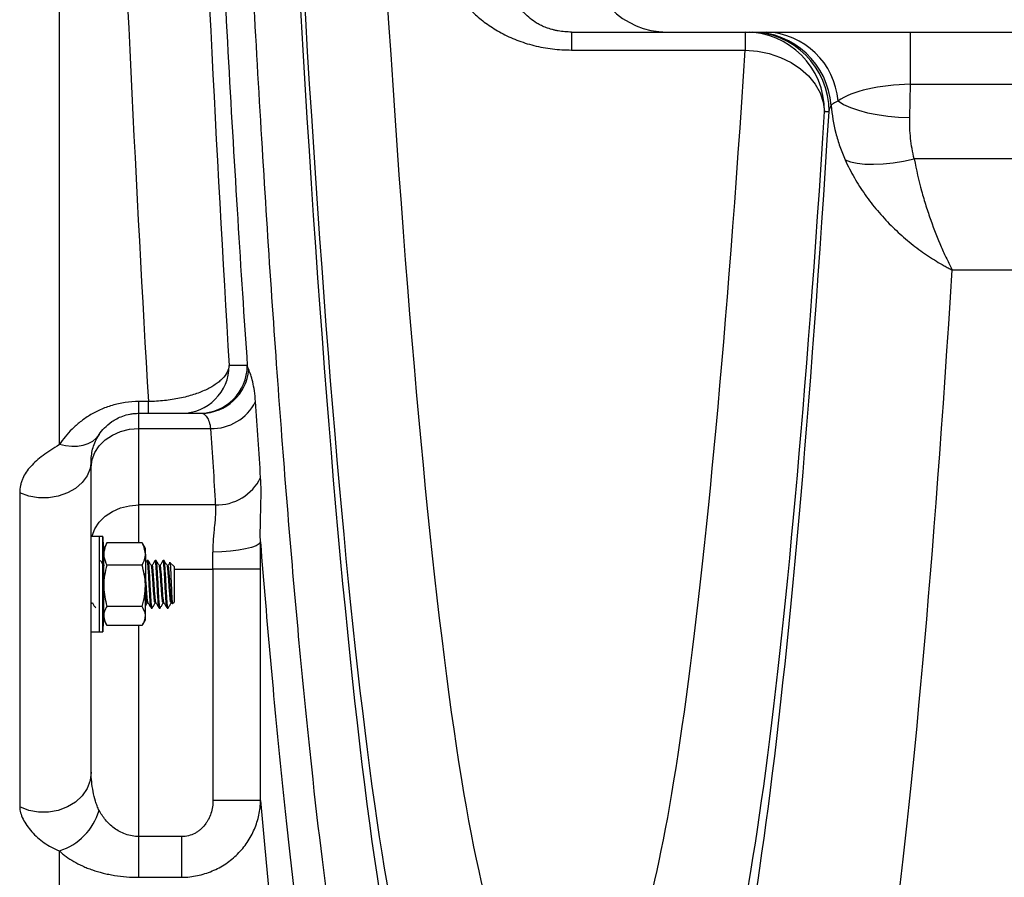
# Model space of a CAD drawing. Units: inches. Extents: x 0.2 to 33.6, y 0.2 to 23.7.
# Drawn here: x 6.4 to 6.9, y 9.3 to 9.7 of the extents above; entities that cross this region are included whole.
import ezdxf

# ---------------------------------------------------------------- set-up
doc = ezdxf.new("R2010")
doc.units = ezdxf.units.IN
doc.header["$MEASUREMENT"] = 0

msp = doc.modelspace()

# ---------------------------------------------------------------- linework, layer by layer
at = {"color": 7, "linetype": 'Continuous', "lineweight": 25}
for p, q in [((6.399837116415894, 9.533207568250146), (6.399837116415894, 9.96722413170003)), ((6.651658350627869, 9.736126698531045), (6.698517345315262, 9.736126698531045)), ((6.651658350627869, 9.736126698531045), (6.651658350627869, 9.727282358908402)), ((6.698517345315262, 9.736126698531045), (7.179281887516527, 9.736126698531045)), ((6.737086166158333, 9.736126698531045), (6.737086166158333, 9.727282358908402)), ((6.818256309717165, 9.710424360379703), (6.818256309717165, 9.736126698531045)), ((6.651658350627869, 9.727282358908402), (6.737086166158333, 9.727282358908402)), ((6.817943944944662, 9.694048639621743), (6.818256309717165, 9.710424360379703)), ((6.818256309717165, 9.710424360379703), (7.059542923114623, 9.710424360379703)), ((6.776095132359684, 9.697064198531043), (6.778296127973285, 9.697064198531043)), ((7.057595045595431, 9.673730156295806), (6.820204187236356, 9.673730156295806)), ((6.838848063568164, 9.619119965022618), (7.038951169263624, 9.619119965022618)), ((6.492219624160604, 9.572064198531045), (6.483315740334569, 9.572064198531045)), ((6.443591512758898, 9.554386084196572), (6.438899616415894, 9.554386084196574)), ((6.438899616415894, 9.548626698531045), (6.438899616415894, 9.554386084196574)), ((6.443591512758898, 9.548626698531045), (6.443591512758898, 9.554386084196572)), ((6.438899616415894, 9.548626698531045), (6.443591512758898, 9.548626698531045)), ((6.438899616415894, 9.541098087859234), (6.438899616415894, 9.548626698531045)), ((6.459910360613758, 9.548626698531045), (6.468814244439794, 9.548626698531045)), ((6.438899616415894, 9.541098087859234), (6.474164916461933, 9.541098087859234)), ((6.438899616415894, 9.503531698102407), (6.438899616415894, 9.541098087859234)), ((6.415462116415894, 9.372113297997139), (6.415462116415894, 9.525189198531045)), ((6.380305866415893, 9.509449460540752), (6.380305866415893, 9.355014969942617)), ((6.476503196565492, 9.503531698102407), (6.438899616415894, 9.503531698102407)), ((6.419587116415894, 9.487991236177361), (6.415462116415894, 9.487991236177361)), ((6.421139818155742, 9.487991236177361), (6.419587116415894, 9.487991236177361)), ((6.419587116415894, 9.441116236177361), (6.419587116415894, 9.487991236177361)), ((6.423020984024373, 9.484392584100526), (6.423178582955143, 9.484833296343961)), ((6.44054636585634, 9.484833296343963), (6.423178582955143, 9.484833296343961)), ((6.44054636585634, 9.484833296343963), (6.440766336041927, 9.484388557926236)), ((6.422940593864088, 9.484438997381206), (6.421608568155741, 9.482131861177361)), ((6.421608568155741, 9.47939426605032), (6.421608568155741, 9.482131861177361)), ((6.442116380655741, 9.482131861177361), (6.440801691145706, 9.48440897020492)), ((6.442116380655741, 9.47939426605032), (6.442116380655741, 9.482131861177361)), ((6.421608568155741, 9.463815455673382), (6.421608568155741, 9.47939426605032)), ((6.442116380655741, 9.47939426605032), (6.442116380655741, 9.463815455673382)), ((6.443495352176046, 9.476272486177361), (6.443007070926045, 9.476272486177361)), ((6.447401602176046, 9.476272486177361), (6.446913320926046, 9.476272486177361)), ((6.451307852176045, 9.476272486177361), (6.450819570926045, 9.476272486177361)), ((6.456190664676046, 9.473342798677361), (6.454209620812583, 9.475323842540824)), ((6.422010756722087, 9.47373530173508), (6.421554287895935, 9.47373530173508)), ((6.44054636585634, 9.473955235756682), (6.423178582955143, 9.473955235756682)), ((6.445448256722087, 9.47373530173508), (6.444991787895934, 9.47373530173508)), ((6.449354506722087, 9.47373530173508), (6.448898037895935, 9.47373530173508)), ((6.453260756722087, 9.47373530173508), (6.452804287895934, 9.47373530173508)), ((6.456190664676046, 9.473342798677361), (6.456190664676046, 9.455764673677361)), ((6.4987407755226, 9.471997808774216), (6.47533539580179, 9.471997808774216)), ((6.47533539580179, 9.471997808774216), (6.475335395801789, 9.358260450635415)), ((6.498740775522599, 9.358260450635415), (6.4987407755226, 9.471997808774216)), ((6.421608568155741, 9.448974925800421), (6.421608568155741, 9.463815455673382)), ((6.442116380655741, 9.448974925800421), (6.442116380655741, 9.463815455673382)), ((6.455458916271629, 9.455032925272944), (6.456190664676046, 9.455764673677361)), ((6.415462116415894, 9.454967295288311), (6.415697263696359, 9.455372170619642)), ((6.415663100472088, 9.455372170619642), (6.416117594951919, 9.455372170619642)), ((6.44054636585634, 9.45367567559008), (6.423178582955143, 9.45367567559008)), ((6.443006850472087, 9.455372170619642), (6.44346134495192, 9.455372170619642)), ((6.444960195926045, 9.452834986177361), (6.445448477176045, 9.452834986177361)), ((6.446913100472087, 9.455372170619642), (6.447367594951919, 9.455372170619642)), ((6.448866445926045, 9.452834986177361), (6.449354727176046, 9.452834986177361)), ((6.450819350472088, 9.455372170619642), (6.451273844951919, 9.455372170619642)), ((6.452772695926046, 9.452834986177361), (6.453260977176046, 9.452834986177361)), ((6.453400393902649, 9.453049594857523), (6.453260977176046, 9.452834986177361)), ((6.454725600472087, 9.455372170619642), (6.455213881722087, 9.455372170619642)), ((6.421608568155741, 9.446975611177361), (6.421608568155741, 9.448974925800421)), ((6.421608568155741, 9.446975611177361), (6.422940593864087, 9.444668474973517)), ((6.440801691145706, 9.444698502149803), (6.442116380655741, 9.446975611177361)), ((6.442116380655741, 9.446975611177361), (6.442116380655741, 9.448974925800421)), ((6.415462116415894, 9.441116236177361), (6.419587116415894, 9.441116236177361)), ((6.419587116415894, 9.441116236177361), (6.421139818155742, 9.441116236177361)), ((6.44054636585634, 9.444274176010762), (6.423178582955143, 9.444274176010762)), ((6.498740775522599, 9.358260450635415), (6.475335395801789, 9.358260450635415)), ((6.438899616415894, 9.320422071360705), (6.438899616415894, 9.340471442582025)), ((6.460113048268343, 9.340471442582025), (6.438899616415894, 9.340471442582025)), ((6.460113048268343, 9.320422071360705), (6.460113048268343, 9.340471442582025)), ((6.399837116415894, 9.119700386165032), (6.399837116415894, 9.333399951300155)), ((6.438899616415894, 9.320422071360705), (6.460113048268343, 9.320422071360705))]:
    msp.add_line(p, q, dxfattribs=at)
at = {"color": 8, "linetype": 'Continuous', "lineweight": 25}
for p, q in [((6.438899616415894, 9.484833296343961), (6.438899616415894, 9.503531698102407)), ((6.421139818155742, 9.441116236177361), (6.421139818155742, 9.487991236177361)), ((6.421256271396437, 9.487881623151074), (6.421256271396437, 9.441225849203647)), ((6.456190664676046, 9.471997808774216), (6.47533539580179, 9.471997808774216)), ((6.438899616415894, 9.340471442582025), (6.438899616415894, 9.444274176010762))]:
    msp.add_line(p, q, dxfattribs=at)
at = {"color": 7, "linetype": 'Continuous', "lineweight": 25, "flags": 128}
for points in [[(6.737086166158333, 9.727282358908402), (6.743063964475724, 9.726772263329138), (6.748900708446054, 9.725561165230209), (6.754458672092971, 9.723677642131715), (6.75960670764407, 9.721166138343538), (6.764223340142395, 9.718085916240915), (6.76819963381459, 9.714509657887447), (6.771441762559826, 9.710521750002155), (6.773873223905292, 9.706216292739146), (6.775436644186927, 9.70169487926547), (6.776095132359684, 9.697064198531043)], [(6.782711968361777, 9.702236500000723), (6.785421057318543, 9.700559149355772), (6.788771753585109, 9.699016927759534), (6.792697955060013, 9.697640259959677), (6.797122206149679, 9.696456304680042), (6.801957225802306, 9.695488418836863), (6.807107629377152, 9.694755696756545), (6.812471810380355, 9.694272593485275), (6.817943944944662, 9.694048639621743)], [(6.786202373737329, 9.673280753484923), (6.78885712613914, 9.672294307738845), (6.792116634703699, 9.671593310713117), (6.795918016091293, 9.671191286236018), (6.800187933002012, 9.671095990274825), (6.804844009019187, 9.671309261305549), (6.809796417837991, 9.671826984844545), (6.814949616219319, 9.67263917282627), (6.820204187236356, 9.673730156295806)], [(6.419368366415894, 9.538144764118371), (6.417886402454288, 9.536336739453544), (6.416041648065846, 9.534825462770762), (6.413871182791032, 9.53364131071271), (6.411418632955109, 9.532808084721163), (6.40873329477954, 9.53234253262827), (6.405869143528546, 9.532254012025362), (6.402883748606959, 9.532544302175467), (6.399837116415894, 9.533207568250146)], [(6.415462116415894, 9.522177754262321), (6.415912461406442, 9.525868928236394), (6.41724618987266, 9.52941825246468), (6.419412047377553, 9.532689328407567), (6.422326801231835, 9.53555645045101), (6.425878439079497, 9.537909436702781), (6.429930473469837, 9.539657863220794), (6.434327186993641, 9.540734538954492), (6.438899616415894, 9.541098087859234)], [(6.415462116415894, 9.525189198531045), (6.414949950808092, 9.521410469264803), (6.413435838079391, 9.517796888599847), (6.410985952221557, 9.514506387351128), (6.407707365002429, 9.511682776212783), (6.403743366415893, 9.509449460540752), (6.399267202221557, 9.50790404694654), (6.394474502273729, 9.507114077419931), (6.389574730558057, 9.507114077419931), (6.38478203061023, 9.50790404694654), (6.380305866415893, 9.509449460540752)], [(6.498665384056228, 9.485330097371403), (6.498018123676539, 9.484384859749767), (6.496552147674998, 9.483473626730866), (6.494320194040879, 9.482629179613388), (6.491402556548905, 9.481881897095882), (6.487904196217944, 9.481258662413369), (6.483950965373968, 9.480781896222105), (6.479685080155328, 9.480468750024057), (6.475260004335418, 9.480330489147459)], [(6.415462116415894, 9.372113297997139), (6.414949950808092, 9.368008404214073), (6.413435838079391, 9.364082913986794), (6.410985952221557, 9.360508390074822), (6.407707365002429, 9.357441056325584), (6.403743366415893, 9.355014969942617), (6.399267202221557, 9.353336162542517), (6.394474502273729, 9.352478006064475), (6.389574730558057, 9.352478006064477), (6.38478203061023, 9.353336162542517), (6.380305866415893, 9.355014969942617)]]:
    msp.add_lwpolyline(points, dxfattribs=at)
at = {"color": 8, "linetype": 'Continuous', "lineweight": 25, "flags": 128}
msp.add_lwpolyline([(6.415839107480639, 9.487991236177361), (6.415912461406442, 9.488302538479568), (6.41724618987266, 9.491851862707852), (6.419412047377553, 9.49512293865074), (6.422326801231835, 9.497990060694182), (6.425878439079497, 9.500343046945954), (6.429930473469837, 9.502091473463967), (6.434327186993641, 9.503168149197665), (6.438899616415894, 9.503531698102407)], dxfattribs=at)
at = {"color": 7, "linetype": 'Continuous', "lineweight": 25}
for centre, radius, start, end in [((6.698663474942382, 9.775044158131998), 0.03891773394816063, 179.7864669620085, 269.7848633586682), ((6.737059380892281, 9.697090947088812), 0.03903576063189081, 359.9607390873572, 89.96068520778084), ((6.739260376505882, 9.697090947088814), 0.03903576063188904, 359.9607390873546, 89.96068520778215), ((6.740486329205318, 9.697221070864591), 0.03890581480215304, 4.126537367654161, 89.82229122668883), ((6.745891042871723, 9.699216301716746), 0.03694458216868404, 4.689129736878582, 87.53500644687949), ((6.45989428945413, 9.57204814939638), 0.02342145637913077, 270.0393147922118, 0.03926091265232173), ((6.468798173280168, 9.57204814939638), 0.02342145637912986, 270.0393147922074, 0.0392609126523247), ((6.469625177775764, 9.571973787083259), 0.02334718705812682, 270.1664376785683, 355.5299582774758), ((6.47465766334005, 9.565366618450147), 0.02427353242789274, 268.8368295416202, 332.990056226432), ((6.477191204259856, 9.52752954350003), 0.0240077058111712, 268.3578049818069, 334.0389523617003), ((6.421139818155742, 9.487874569510694), 0.0001166666666669869, 3.466203829451219, 90), ((6.036120669047464, 9.464553736177361), 0.3858414473684292, 2.452961382942858, 3.466203829095888), ((6.036120669047464, 9.464553736177361), 0.3858414473684292, 356.5337961709049, 357.547038617058), ((6.421139818155742, 9.441232902844028), 0.0001166666666669869, 270.0000000000008, 356.5337961705496), ((6.39062163307661, 9.361971571467285), 0.03002103616052207, 287.8765744971971, 343.2463507744328)]:
    msp.add_arc(centre, radius, start, end, dxfattribs=at)
for centre, major_axis, ratio, start_param, end_param in [((6.560827891207951, 11.29862669853104), (0, 2.2734375), 0.05240777928303771, 2.223102354817517, 2.433263870125427), ((6.521818925006599, 11.29862669853104), (0, 2.3125), 0.05152251274109412, 2.223102354817522, 2.425332116725701), ((6.631344025350122, 11.29862669853104), (0, 2.03125), 0.05341562119232759, 2.337570744402, 3.096294144561466), ((6.592056492381871, 11.29862669853104), (0, 2.093750000000002), 0.05240777928303756, 2.321626397888299, 3.099342649934907), ((6.592335059148772, 11.29862669853104), (0, 2.070312500000002), 0.05240777928303748, 2.337570744401995, 3.096294144561467), ((6.668330207481666, 11.29862669853104), (0, 2.03125), 0.05341562119233415, 3.186891162618384, 3.827910031858106), ((6.817746622970775, 9.697064198531043), (0.03908332378929469, 0.0009418155562848086), 0.3414026574612736, 1.549528559769363, 2.674101746438931), ((6.707617740449917, 11.29862669853104), (0, 2.093750000000002), 0.05240777928304477, 3.183842657244948, 3.841463516763854), ((6.707339173683016, 11.29862669853104), (0, 2.070312500000002), 0.05240777928304521, 3.186891162618387, 3.827910031858111), ((6.770032086372079, 11.29862669853104), (0, 2.156250000000002), 0.05088871321686956, 3.184016658844315, 3.819476381743505), ((6.49546528931741, 9.471997808774216), (0, 0.0625), 0.05240777928302975, 4.712388980384691, 4.927357443655783), ((6.4720599095966, 9.471997808774216), (0, 0.0390625), 0.08385244685284761, 4.712388980384691, 4.927357443655755), ((6.560827891207951, 11.29862669853104), (0, 2.2734375), 0.05240777928303771, 2.593451093462792, 2.791943764268885)]:
    msp.add_ellipse(centre, major_axis=major_axis, ratio=ratio, start_param=start_param, end_param=end_param, dxfattribs=at)
for points, knots in [([(6.568257514004372, 9.161574152596735), (6.566323885082888, 9.16308783872326), (6.564394644918254, 9.165554610679507), (6.561507346610891, 9.170679794389464), (6.56054600804922, 9.172625812881455), (6.559105643820025, 9.175901776446535), (6.558625796380218, 9.177053261070748), (6.557666650238551, 9.179475397176299), (6.557187486938822, 9.18074576911941), (6.552885386360136, 9.19269275729833), (6.549121491264408, 9.206987882742895), (6.541710165317481, 9.242689664796957), (6.538062745165502, 9.264096974721511), (6.530884229481672, 9.314014600000942), (6.527353125033245, 9.342524370892386), (6.523448066710165, 9.37871552418841), (6.523015110473908, 9.382794108712407), (6.522151087733792, 9.391066668461496), (6.521719728520321, 9.395263590076011), (6.520431776357991, 9.407995925802673), (6.519580715199194, 9.41667816321599), (6.517049989254273, 9.443300170846419), (6.515392766565779, 9.461814841084912), (6.510509356268997, 9.519619754232334), (6.507371199615529, 9.56116508927389), (6.501327356976283, 9.65021096880407), (6.498421664421978, 9.697711345026484), (6.494937934457788, 9.76088801784794), (6.494248626367644, 9.773713889432777), (6.492885040218745, 9.799750657456645), (6.492210623369133, 9.812964345437988), (6.490211060531597, 9.85317280338219), (6.488915229626114, 9.880620543998125), (6.487656620707613, 9.908710576426664)], [0, 0, 0, 0, 0.06249999999999982, 0.06249999999999982, 0.09374999999999978, 0.09374999999999978, 0.1093749999999998, 0.1093749999999998, 0.1249999999999998, 0.1249999999999998, 0.2500000000000005, 0.2500000000000005, 0.375000000000001, 0.375000000000001, 0.5000000000000016, 0.5000000000000016, 0.5156250000000014, 0.5156250000000014, 0.5312500000000012, 0.5312500000000012, 0.5625000000000012, 0.5625000000000012, 0.6250000000000012, 0.6250000000000012, 0.7500000000000011, 0.7500000000000011, 0.8750000000000011, 0.8750000000000011, 0.9062500000000009, 0.9062500000000009, 0.9375000000000008, 0.9375000000000008, 1, 1, 1, 1]), ([(6.47453322567645, 9.890378870392881), (6.475197591647285, 9.875551340259552), (6.475872199057807, 9.860900533435046), (6.477241873051923, 9.831951957334537), (6.477937076591049, 9.81765144911177), (6.480052560512958, 9.775296966880065), (6.481496304974127, 9.747916813192333), (6.485925512323588, 9.668286152260464), (6.48900867445218, 9.618538407497667), (6.492219624160604, 9.572064198531045)], [0, 0, 0, 0, 0.1249999999999998, 0.1249999999999998, 0.2499999999999997, 0.2499999999999997, 0.4999999999999993, 0.4999999999999993, 1, 1, 1, 1]), ([(6.583992486785538, 9.803933302304628), (6.583414390832337, 9.799682440695863), (6.583196793101417, 9.795470281353973), (6.583473187917001, 9.787121884221772), (6.583966764016395, 9.782985632076965), (6.585281438191048, 9.776839303676523), (6.585815902804027, 9.774800226316387), (6.587092306958156, 9.770742021074108), (6.587837514431524, 9.768716286872356), (6.590380624939177, 9.762751749710652), (6.5924842489751, 9.758906753821433), (6.596362579008463, 9.753360710218036), (6.597776759210272, 9.751549179412157), (6.600883762475971, 9.748009013126369), (6.60258516301159, 9.746274017432906), (6.60623549521048, 9.742972469144325), (6.60818996327395, 9.741397766339501), (6.6123923377042, 9.73841795860784), (6.61463986008399, 9.737012644258778), (6.618273170946288, 9.735053646538363), (6.619525335821755, 9.734427597782782), (6.622082780082152, 9.733248762483628), (6.623392456728969, 9.732693532418056), (6.627418913785633, 9.731134886395951), (6.630232506419886, 9.730237835738576), (6.634674292064648, 9.729133450863355), (6.63617692476119, 9.72880973345055), (6.639200998168724, 9.728256125552617), (6.640726376032135, 9.728025242628119), (6.645342491484758, 9.7274699440132), (6.648473069836801, 9.727282358908402), (6.651658350627869, 9.727282358908402)], [0, 0, 0, 0, 0.1249999999999973, 0.1249999999999973, 0.2499999999999947, 0.2499999999999947, 0.3124999999999913, 0.3124999999999913, 0.3749999999999879, 0.3749999999999879, 0.4999999999999843, 0.4999999999999843, 0.562499999999984, 0.562499999999984, 0.6249999999999837, 0.6249999999999837, 0.6874999999999833, 0.6874999999999833, 0.749999999999983, 0.749999999999983, 0.7812499999999856, 0.7812499999999856, 0.8124999999999881, 0.8124999999999881, 0.8749999999999916, 0.8749999999999916, 0.9062499999999933, 0.9062499999999933, 0.9374999999999951, 0.9374999999999951, 1, 1, 1, 1]), ([(6.651658350627869, 9.736126698531045), (6.650533067800387, 9.736126698531043), (6.649414759859462, 9.736173109685682), (6.647192776721631, 9.73636337158171), (6.646079817972692, 9.7365097633975), (6.644492215880618, 9.736792690344057), (6.643974029770738, 9.736897587701037), (6.642958383354383, 9.737127358273646), (6.642459140260529, 9.737252799979764), (6.641015251747826, 9.73765043763744), (6.640116809824141, 9.737945021175769), (6.638421151199081, 9.738581181214247), (6.637621110882399, 9.738924426323504), (6.63612525404446, 9.739640106276184), (6.635425778953231, 9.740014036910527), (6.633462944682788, 9.74116375058553), (6.632340764502029, 9.741960553116035), (6.630335865959184, 9.743595579449535), (6.629455419273913, 9.744434137675077), (6.627874011745316, 9.746144200038385), (6.627173782685671, 9.747016652629226), (6.62531083053583, 9.749641419448936), (6.624368881840676, 9.751413801528887), (6.623262664147272, 9.754101725325715), (6.622946455000124, 9.755002640515245), (6.622406653460441, 9.756814005623971), (6.622182922494409, 9.757725685523761), (6.621640267038035, 9.760462599181134), (6.621447798247335, 9.762291133885721), (6.621302319287994, 9.767791827080671), (6.621773842531751, 9.771479443406127), (6.622763820834027, 9.775189198531045)], [0, 0, 0, 0, 0.03125000000000148, 0.03125000000000148, 0.06250000000000297, 0.06250000000000297, 0.07812500000000372, 0.07812500000000372, 0.09375000000000445, 0.09375000000000445, 0.1250000000000104, 0.1250000000000104, 0.1562500000000164, 0.1562500000000164, 0.1875000000000223, 0.1875000000000223, 0.2500000000000255, 0.2500000000000255, 0.3125000000000287, 0.3125000000000287, 0.3750000000000319, 0.3750000000000319, 0.5000000000000352, 0.5000000000000352, 0.5625000000000319, 0.5625000000000319, 0.6250000000000284, 0.6250000000000284, 0.7500000000000179, 0.7500000000000179, 1, 1, 1, 1]), ([(6.779291283050878, 9.700020710567006), (6.779530049273476, 9.700392071843538), (6.77993680159675, 9.70075915538059), (6.781076640218883, 9.701494551655577), (6.781809702545915, 9.701862799031892), (6.782711968361777, 9.702236500000723)], [0, 0, 0, 0, 0.5, 0.5, 1, 1, 1, 1]), ([(6.779291283050878, 9.700020710567006), (6.779706323219274, 9.695430160004033), (6.780477251303067, 9.690900959170644), (6.782190735429174, 9.684203245215445), (6.782855315439894, 9.681986787301522), (6.784383393091206, 9.677588198564068), (6.785245367088435, 9.675412308956789), (6.786202373737329, 9.673280753484923)], [0, 0, 0, 0, 0.4999999999999867, 0.4999999999999867, 0.7499999999999933, 0.7499999999999933, 1, 1, 1, 1]), ([(6.820204187236356, 9.673730156295806), (6.819325466783451, 9.677072495753457), (6.818741712913046, 9.680440731898097), (6.818016895810687, 9.68721607035587), (6.817878609252068, 9.69062341644794), (6.817943944944662, 9.694048639621743)], [0, 0, 0, 0, 0.5, 0.5, 1, 1, 1, 1]), ([(6.820204187236356, 9.673730156295806), (6.821193778746963, 9.668255169458579), (6.822410686286625, 9.663019230839778), (6.824466363720889, 9.65548009824399), (6.825190717958818, 9.653019924583988), (6.826705614487653, 9.648201998588192), (6.82749788653579, 9.645839540559166), (6.829947549478098, 9.638937428177945), (6.831666861881592, 9.634607927501008), (6.834320875932685, 9.628497619954143), (6.835219380343005, 9.626522812766511), (6.836575928780181, 9.623666139463282), (6.837029443624771, 9.622731746754086), (6.837710996435114, 9.621356729971104), (6.837938380934716, 9.620902848888104), (6.83839328824512, 9.620004262172097), (6.838622555176302, 9.619556185129527), (6.838848063568163, 9.619119965022616)], [0, 0, 0, 0, 0.2499999999999971, 0.2499999999999971, 0.3749999999999953, 0.3749999999999953, 0.4999999999999936, 0.4999999999999936, 0.7499999999999933, 0.7499999999999933, 0.874999999999997, 0.874999999999997, 0.9374999999999984, 0.9374999999999984, 0.9687499999999992, 0.9687499999999992, 1, 1, 1, 1]), ([(6.786202373737329, 9.673280753484923), (6.787568342125962, 9.670238311306962), (6.78908056200961, 9.667293761353381), (6.792364420768936, 9.661578830544371), (6.794136239196527, 9.65880856725861), (6.797921167908261, 9.653430536901002), (6.799934349345308, 9.650822815399433), (6.803129548094703, 9.647029745214605), (6.804225485117067, 9.645783694763058), (6.806456952626116, 9.64335121171634), (6.807595783090125, 9.642160989739656), (6.811065012387846, 9.638680812159098), (6.813442266707388, 9.636486178847576), (6.817095182295074, 9.633371823834112), (6.81832737434609, 9.632363389692927), (6.820819766575655, 9.630405061570519), (6.822082189348667, 9.629453584061926), (6.825893705892398, 9.626698418922643), (6.828458591924064, 9.62499906981498), (6.832334838474947, 9.622646874044486), (6.833631758488156, 9.621895700155912), (6.835583661599155, 9.620817850018026), (6.83656124497824, 9.620291159987742), (6.837541146606868, 9.619782808912657), (6.838194915583715, 9.619447986599944), (6.83852639107742, 9.6192804547627), (6.838848063568163, 9.619119965022616)], [0, 0, 0, 0, 0.1249999999999995, 0.1249999999999995, 0.2499999999999989, 0.2499999999999989, 0.3749999999999984, 0.3749999999999984, 0.4374999999999982, 0.4374999999999982, 0.4999999999999979, 0.4999999999999979, 0.6250000000000042, 0.6250000000000042, 0.6875000000000042, 0.6875000000000042, 0.7500000000000041, 0.7500000000000041, 0.8749999999999986, 0.8749999999999986, 0.9374999999999967, 0.9374999999999967, 0.9687499999999959, 0.984374999999998, 0.984374999999998, 1, 1, 1, 1]), ([(6.483315740334569, 9.572064198531045), (6.483189520563629, 9.570970481417222), (6.482845765285689, 9.569889396631481), (6.481728075483412, 9.56775207219626), (6.480947009785898, 9.566690733779046), (6.479467351033755, 9.565157929298891), (6.478922277177444, 9.564655487274186), (6.477725909838643, 9.563667932134692), (6.477071727074338, 9.563181070347579), (6.474973467659154, 9.561767931914911), (6.473391666275177, 9.560884310927198), (6.470735022707078, 9.559649072102061), (6.469801854193909, 9.559252451816372), (6.467834485368971, 9.558491201326365), (6.466808061455483, 9.558129841827638), (6.463631616009209, 9.557115148614995), (6.461372989068185, 9.556525542057612), (6.456550569970047, 9.555533554084793), (6.454051829784643, 9.55514489380118), (6.450182381252248, 9.554728840147837), (6.448868456772837, 9.554618079911217), (6.446238531390551, 9.55445727303847), (6.444917901428781, 9.55440658536011), (6.443591512758898, 9.554386084196572)], [0, 0, 0, 0, 0.1249999999999925, 0.1249999999999925, 0.249999999999985, 0.249999999999985, 0.3124999999999867, 0.3124999999999867, 0.3749999999999884, 0.3749999999999884, 0.4999999999999918, 0.4999999999999918, 0.5624999999999917, 0.5624999999999917, 0.6249999999999916, 0.6249999999999916, 0.7499999999999954, 0.7499999999999954, 0.8749999999999992, 0.8749999999999992, 0.9374999999999997, 0.9374999999999997, 1, 1, 1, 1]), ([(6.496283626242319, 9.554342911946543), (6.496150885043229, 9.556219424166141), (6.495963558921213, 9.55797282783861), (6.495492846657505, 9.56121672239685), (6.495208624869789, 9.562710858063337), (6.494582519775661, 9.565392842863488), (6.494239957365736, 9.566585579342897), (6.493551128834466, 9.568639432421179), (6.493203233741069, 9.56950277009468), (6.492901347860131, 9.570154158074153)], [0, 0, 0, 0, 0.25, 0.25, 0.5, 0.5, 0.75, 0.75, 1, 1, 1, 1]), ([(6.438899616415894, 9.554386084196572), (6.436629748390602, 9.554386084196572), (6.434397319847501, 9.554220475321506), (6.431101283014838, 9.553739625951682), (6.430005645509293, 9.553539034483425), (6.427865119585381, 9.553068612230685), (6.426820640803829, 9.552799467017078), (6.423758076272465, 9.551898950401004), (6.421810466922729, 9.551175013047194), (6.419013918919132, 9.54992602051255), (6.41810558344088, 9.549483362148555), (6.416357138912741, 9.548562575217257), (6.415513118582933, 9.548082733043977), (6.413063245841463, 9.546590532177161), (6.411539135512071, 9.54552579131904), (6.408679060939312, 9.543277001380753), (6.407339509530774, 9.5420879100708), (6.403647032244057, 9.53843620812122), (6.401585941959321, 9.535871016361838), (6.399837116415894, 9.533207568250146)], [0, 0, 0, 0, 0.1249999999999994, 0.1249999999999994, 0.1874999999999993, 0.1874999999999993, 0.2499999999999992, 0.2499999999999992, 0.3750000000000032, 0.3750000000000032, 0.4375000000000079, 0.4375000000000079, 0.5000000000000128, 0.5000000000000128, 0.6250000000000075, 0.6250000000000075, 0.7500000000000024, 0.7500000000000024, 1, 1, 1, 1]), ([(6.419368366415894, 9.538144764118371), (6.420097443564941, 9.539243889275921), (6.420949316724358, 9.54033180020205), (6.422999115516175, 9.542471724837137), (6.42420102741552, 9.543529495660847), (6.426379297138938, 9.545021814703487), (6.427169609995687, 9.545504606638888), (6.428935829865766, 9.5464267081494), (6.429915916921183, 9.54686740312149), (6.432091683549218, 9.547645900447383), (6.433308402432182, 9.547990471707468), (6.435311079497518, 9.548360293467244), (6.43599875154577, 9.548457448101848), (6.437420857512932, 9.548590902041491), (6.438160053882474, 9.548626698531045), (6.438899616415894, 9.548626698531045)], [0, 0, 0, 0, 0.2499999999999948, 0.2499999999999948, 0.4999999999999897, 0.4999999999999897, 0.6249999999999925, 0.6249999999999925, 0.7499999999999951, 0.7499999999999951, 0.8749999999999979, 0.8749999999999979, 0.937499999999999, 0.937499999999999, 1, 1, 1, 1]), ([(6.443591512758898, 9.548626698531045), (6.44424442152773, 9.548626698531045), (6.444889874157314, 9.548626698531045), (6.446166746581944, 9.548626698531045), (6.446795871263266, 9.548626698531045), (6.448001729360932, 9.548626698531045), (6.448583946998317, 9.548626698531045), (6.449711274616146, 9.548626698531045), (6.450255937887475, 9.548626698531045), (6.45179564858399, 9.548626698531045), (6.4527157627949, 9.548626698531045), (6.454389897963048, 9.548626698531045), (6.455122311268578, 9.548626698531045), (6.456418501135714, 9.548626698531045), (6.456985243613666, 9.548626698531045), (6.457962989250651, 9.548626698531045), (6.458369624949319, 9.548626698531045), (6.459378838945516, 9.548626698531045), (6.459775126439713, 9.548626698531045), (6.459910360613758, 9.548626698531045)], [0, 0, 0, 0, 0.06249999999999188, 0.06249999999999188, 0.1249999999999838, 0.1249999999999838, 0.1874999999999756, 0.1874999999999756, 0.2499999999999675, 0.2499999999999675, 0.3749999999999686, 0.3749999999999686, 0.4999999999999697, 0.4999999999999697, 0.6249999999999708, 0.6249999999999708, 0.7499999999999718, 0.7499999999999718, 1, 1, 1, 1]), ([(6.469692998585307, 9.548626698531045), (6.470071280649054, 9.548626698531045), (6.470522050939567, 9.548461576226046), (6.471436537192085, 9.547824499834249), (6.471902322559387, 9.54735345317073), (6.472547340271023, 9.546413713533514), (6.472753535340222, 9.54606135354518), (6.473138417646343, 9.545274528105336), (6.473316562329119, 9.544840464850779), (6.473789982583306, 9.543430406301734), (6.474026407441121, 9.542337272684671), (6.474164916461933, 9.541098087859234)], [0, 0, 0, 0, 0.2500000000000035, 0.2500000000000035, 0.500000000000007, 0.500000000000007, 0.625000000000009, 0.625000000000009, 0.750000000000011, 0.750000000000011, 1, 1, 1, 1]), ([(6.415462116415894, 9.525189198531045), (6.415462116415894, 9.526358302971317), (6.415548051776669, 9.52747272574026), (6.415861750743753, 9.529635186934929), (6.416089481192659, 9.530683528724866), (6.416693553210332, 9.53276420282752), (6.417068976899729, 9.533796203677877), (6.417785045798813, 9.535378730029814), (6.418049276951537, 9.535911445180584), (6.418647284216266, 9.537002168922456), (6.418980137145899, 9.537559486472366), (6.419368366415894, 9.53814476411837)], [0, 0, 0, 0, 0.2499999999999968, 0.2499999999999968, 0.4999999999999936, 0.4999999999999936, 0.7499999999999903, 0.7499999999999903, 0.8749999999999951, 0.8749999999999951, 1, 1, 1, 1]), ([(6.399837116415894, 9.533207568250146), (6.396821052053869, 9.531370190940565), (6.394161190669287, 9.529630869025958), (6.390624101256199, 9.526986639619896), (6.389518231943893, 9.526096255759063), (6.387495116823128, 9.52430881055065), (6.386573025779764, 9.523408778013206), (6.384066157711834, 9.520645340915094), (6.382733897609405, 9.5187225553904), (6.381552561235713, 9.516037211344537), (6.38134056505579, 9.515484053249883), (6.38097328750673, 9.51435299064596), (6.38081784234944, 9.513775262575018), (6.380440093594912, 9.511999806438569), (6.380305866415893, 9.510759554897474), (6.380305866415893, 9.509449460540752)], [0, 0, 0, 0, 0.2499999999999892, 0.2499999999999892, 0.3749999999999873, 0.3749999999999873, 0.4999999999999853, 0.4999999999999853, 0.7499999999999817, 0.7499999999999817, 0.8124999999999863, 0.8124999999999863, 0.8749999999999909, 0.8749999999999909, 1, 1, 1, 1]), ([(6.498665384056228, 9.485330097371405), (6.498585484105846, 9.488563353849168), (6.498620338912238, 9.49161893239648), (6.498710994656286, 9.49599888382567), (6.498748560547119, 9.497424385834577), (6.498823963792778, 9.500211888685904), (6.498861876400428, 9.501576221186275), (6.498958103687939, 9.505543932551825), (6.498998172491143, 9.508033863000549), (6.498972595001794, 9.512736440447528), (6.498906772928278, 9.514953448967766), (6.498776337224657, 9.517019930129049)], [0, 0, 0, 0, 0.2500000000000103, 0.2500000000000103, 0.3750000000000155, 0.3750000000000155, 0.5000000000000207, 0.5000000000000207, 0.7500000000000103, 0.7500000000000103, 1, 1, 1, 1]), ([(6.476503196565492, 9.503531698102407), (6.476565297098668, 9.502828315702935), (6.476598059533083, 9.502078341016613), (6.476609291846109, 9.500509729656194), (6.476588095794471, 9.499690550297332), (6.476460103082123, 9.497130955925357), (6.476287522773005, 9.495289457401542), (6.475985917514154, 9.49231720099318), (6.47587873487782, 9.491291791472495), (6.47567432614587, 9.489210694398514), (6.475576573731497, 9.488150023285002), (6.475327123989858, 9.484906870175834), (6.475217282003167, 9.482663955728782), (6.475260004335418, 9.480330489147459)], [0, 0, 0, 0, 0.1250000000000087, 0.1250000000000087, 0.2500000000000173, 0.2500000000000173, 0.5000000000000346, 0.5000000000000346, 0.6250000000000273, 0.6250000000000273, 0.75000000000002, 0.75000000000002, 1, 1, 1, 1]), ([(6.423178582955143, 9.484833296343961), (6.422970732671341, 9.484434952028527), (6.42204635421734, 9.482663384072376), (6.421799734454316, 9.480821778816715), (6.421608568155741, 9.47939426605032)], [0, 0, 0, 0, 0.2248540983431187, 1, 1, 1, 1]), ([(6.442116380655741, 9.47939426605032), (6.441908217649719, 9.480886020212438), (6.441651293509453, 9.48272721026303), (6.440722617478894, 9.484497345761175), (6.44054636585634, 9.484833296343961)], [0, 0, 0, 0, 0.8102119396287654, 1, 1, 1, 1]), ([(6.498665384056228, 9.485330097371403), (6.50190080387734, 9.444929412197636), (6.505254076348318, 9.407547759613136), (6.509163773122923, 9.3690097256952), (6.509600093176678, 9.364776850564668), (6.510474002338862, 9.356433796288837), (6.510911909697438, 9.352320447522649), (6.512228472931304, 9.340153887643321), (6.513109969457224, 9.33227413196019), (6.515765703467574, 9.309321470954405), (6.517551177805111, 9.294934708857761), (6.522951890110235, 9.254478809441668), (6.526611304094379, 9.231107142154737), (6.534047283417115, 9.191517287965047), (6.537823842886832, 9.175298742697866), (6.541660468816777, 9.162747967615712)], [0, 0, 0, 0, 0.2500000000000016, 0.2500000000000016, 0.2812500000000016, 0.2812500000000016, 0.3125000000000016, 0.3125000000000016, 0.3750000000000013, 0.3750000000000013, 0.5000000000000011, 0.5000000000000011, 0.7500000000000004, 0.7500000000000004, 1, 1, 1, 1]), ([(6.42157328546712, 9.47370257726154), (6.421326874765785, 9.474126965159268), (6.42083387733437, 9.474976044125277), (6.420341443587668, 9.475824987241458), (6.420095138800578, 9.476249610360572)], [0, 0, 0, 0, 0.4998214709309383, 1, 1, 1, 1]), ([(6.421608568155741, 9.47939426605032), (6.421627575835595, 9.478947459807706), (6.421705877107641, 9.477106861827039), (6.422543951565193, 9.475313362253583), (6.423178582955143, 9.473955235756682)], [0, 0, 0, 0, 0.2427505882908867, 1, 1, 1, 1]), ([(6.44054636585634, 9.473955235756682), (6.441199666399095, 9.475363554697818), (6.442032140652927, 9.477158118122993), (6.442101460847223, 9.478998220255193), (6.442116380655741, 9.47939426605032)], [0, 0, 0, 0, 0.7847696667489137, 1, 1, 1, 1]), ([(6.442951597311389, 9.476222410002448), (6.442704975340769, 9.475796906153711), (6.442426728007257, 9.475316838173505), (6.44214805446156, 9.474837027991349), (6.442116380655741, 9.47478249316099)], [0, 0, 0, 0, 0.8863408231318639, 1, 1, 1, 1]), ([(6.44490142875567, 9.453049708632495), (6.444839637604129, 9.453195248016529), (6.444696466244253, 9.453532465741198), (6.444471914676046, 9.456088058488076), (6.444227774051046, 9.459942212374427), (6.443983633426046, 9.464558080240206), (6.443739492801046, 9.46914788372891), (6.443495352176046, 9.473080230746493), (6.443251211551046, 9.47557205590146), (6.443068862077586, 9.476574539575083), (6.442967892812462, 9.476141732637597), (6.44294830375567, 9.476057763722226)], [0, 0, 0, 0, 0.09491120876781897, 0.219911208767797, 0.3449112087677875, 0.4699112087677814, 0.5949112087677767, 0.7199112087677403, 0.8449112087677287, 0.9699112087677065, 1, 1, 1, 1]), ([(6.44550926701604, 9.453057099027228), (6.445489003736041, 9.452969897464966), (6.445387360247711, 9.4525324820526), (6.445204336551045, 9.453534118042482), (6.444960195926045, 9.456027658562002), (6.444716055301045, 9.459959219221496), (6.444471914676046, 9.464550452778006), (6.444227774051046, 9.469161386730644), (6.443983633426046, 9.473033846201753), (6.443739492801046, 9.475744091078688), (6.443576732384379, 9.476096354477804), (6.443495352176046, 9.476272486177361)], [0, 0, 0, 0, 0.03018491089425521, 0.1514117970324743, 0.2726386831706865, 0.3938655693089108, 0.5150924554471384, 0.6363193415853675, 0.7575462277235657, 0.878773113861788, 1, 1, 1, 1]), ([(6.44501078546712, 9.47370257726154), (6.444764374765785, 9.474126965159268), (6.44427137733437, 9.47497604412528), (6.443778943587668, 9.475824987241458), (6.443532638800578, 9.476249610360572)], [0, 0, 0, 0, 0.4998214709309339, 1, 1, 1, 1]), ([(6.446857847311389, 9.476222410002448), (6.446611178338665, 9.475796934583334), (6.446130417480373, 9.474967677764297), (6.445648920345154, 9.4741388662886), (6.445414469951919, 9.47373530173508)], [0, 0, 0, 0, 0.5130803984342733, 1, 1, 1, 1]), ([(6.448866445926045, 9.452834986177361), (6.448785065717712, 9.453011117730615), (6.448622305301045, 9.453363380837123), (6.448378164676045, 9.456073627908614), (6.448134024051045, 9.45994607904041), (6.447889883426045, 9.464557044155743), (6.447645742801045, 9.469148161400787), (6.447401602176046, 9.473080156143444), (6.447157461551046, 9.475572076641782), (6.446975112077587, 9.476574538581588), (6.446874142812463, 9.476141732476167), (6.446854553755671, 9.476057763722226)], [0, 0, 0, 0, 0.1213487624212115, 0.2426975248424162, 0.364046287263633, 0.4853950496848531, 0.6067438121060746, 0.7280925745272653, 0.8494413369484799, 0.9707900993696844, 1, 1, 1, 1]), ([(6.44941551701604, 9.453057099027228), (6.449395253736041, 9.452969897464966), (6.44929361024771, 9.4525324820526), (6.449110586551046, 9.453534118042482), (6.448866445926045, 9.456027658562002), (6.448622305301045, 9.459959219221497), (6.448378164676045, 9.464550452778006), (6.448134024051045, 9.469161386730644), (6.447889883426045, 9.473033846201753), (6.447645742801045, 9.475744091078688), (6.447482982384379, 9.476096354477804), (6.447401602176046, 9.476272486177361)], [0, 0, 0, 0, 0.03018491089425524, 0.1514117970324743, 0.2726386831706865, 0.3938655693089108, 0.5150924554471384, 0.6363193415853675, 0.7575462277235657, 0.878773113861788, 1, 1, 1, 1]), ([(6.44891703546712, 9.47370257726154), (6.448670624765785, 9.474126965159268), (6.44817762733437, 9.47497604412528), (6.447685193587667, 9.475824987241458), (6.447438888800577, 9.476249610360572)], [0, 0, 0, 0, 0.4998214709309339, 1, 1, 1, 1]), ([(6.45076409731139, 9.476222410002448), (6.450517428338665, 9.475796934583334), (6.450036667480372, 9.474967677764297), (6.449555170345154, 9.4741388662886), (6.44932071995192, 9.47373530173508)], [0, 0, 0, 0, 0.5130803984342733, 1, 1, 1, 1]), ([(6.452713928755671, 9.453049708632495), (6.452652137604129, 9.453195248016529), (6.452508966244254, 9.453532465741198), (6.452284414676046, 9.456088058488076), (6.452040274051046, 9.459942212374427), (6.451796133426045, 9.464558080240208), (6.451551992801045, 9.469147883728908), (6.451307852176045, 9.473080230746495), (6.451063711551045, 9.47557205590146), (6.450881362077587, 9.476574539575084), (6.450780392812462, 9.476141732637597), (6.45076080375567, 9.476057763722226)], [0, 0, 0, 0, 0.09491120876781899, 0.219911208767797, 0.3449112087677874, 0.4699112087677813, 0.5949112087677767, 0.7199112087677403, 0.8449112087677286, 0.9699112087677064, 1, 1, 1, 1]), ([(6.452823285467121, 9.47370257726154), (6.452576874765786, 9.474126965159266), (6.45208387733437, 9.474976044125277), (6.451591443587667, 9.475824987241458), (6.451345138800577, 9.476249610360572)], [0, 0, 0, 0, 0.4998214709308537, 1, 1, 1, 1]), ([(6.454087697801323, 9.475217762505029), (6.454035185633445, 9.475127205694202), (6.453748542158067, 9.474632891328147), (6.453461459767087, 9.47413884244391), (6.453226969951919, 9.47373530173508)], [0, 0, 0, 0, 0.1831968015589797, 0.9999999999999999, 0.9999999999999999, 0.9999999999999999, 0.9999999999999999]), ([(6.454189360812346, 9.475303582540587), (6.454192439665449, 9.47531384780361), (6.454239742215628, 9.475471560141031), (6.454332344439158, 9.474609373790951), (6.454470851732758, 9.472718047083257), (6.454598844700476, 9.46982628877135), (6.454741394209569, 9.466427163517945), (6.454867548361271, 9.462895900343335), (6.455009614530662, 9.459658406223326), (6.455138998231416, 9.457026478209512), (6.455276389397927, 9.455450505500595), (6.455372878339966, 9.454809612758332), (6.455423134677829, 9.455038000022082), (6.455428672983934, 9.45506316856064)], [0, 0, 0, 0, 0.008029937462979366, 0.123369484405142, 0.2355755274800711, 0.3478416380473113, 0.4575616511964816, 0.5665288593572665, 0.6739966170980395, 0.7796834780090702, 0.8848919621118785, 0.9873149621294068, 1, 1, 1, 1]), ([(6.423178582955143, 9.473955235756682), (6.422739766935039, 9.472308490894223), (6.421854089334817, 9.468984808596533), (6.421690902681925, 9.465548977095875), (6.421608568155741, 9.463815455673382)], [0, 0, 0, 0, 0.4954579634770109, 1, 1, 1, 1]), ([(6.442116380655741, 9.463815455673382), (6.442114811450577, 9.464055891706877), (6.442092464158222, 9.46747997828039), (6.44129128603236, 9.470835414763965), (6.44054636585634, 9.473955235756682)], [0, 0, 0, 0, 0.07021902873471543, 1, 1, 1, 1]), ([(6.446913206183735, 9.455372498452084), (6.446831864222839, 9.455510471677872), (6.446669142053609, 9.455786483005218), (6.446425039676046, 9.457909411247686), (6.446180899051046, 9.460944535370475), (6.445936758426045, 9.46455306472751), (6.445692617801045, 9.468165622783658), (6.445448477176045, 9.471188660809105), (6.445220942480652, 9.473208803395686), (6.445074787993591, 9.473474800737085), (6.445010013714862, 9.473592688229141)], [0, 0, 0, 0, 0.1282192351434513, 0.2564987596755373, 0.3847782842076368, 0.5130578087397163, 0.6413373332717862, 0.7696168578038561, 0.8978963823359501, 1, 1, 1, 1]), ([(6.447330536040877, 9.455575612092554), (6.447272844544266, 9.455684214443886), (6.447133772839323, 9.455946012369893), (6.446913320926046, 9.457923786848266), (6.446669180301046, 9.46093969318779), (6.446425039676046, 9.464558057857664), (6.446180899051046, 9.468150492445718), (6.445936758426045, 9.471244189030713), (6.445692617801047, 9.473149254826566), (6.445529780875522, 9.473968253253435), (6.445448324158337, 9.473734864520182), (6.445448247649485, 9.473734645308003)], [0, 0, 0, 0, 0.09194897584359575, 0.2216531306991767, 0.3513572855547714, 0.4810614404103457, 0.6107655952659103, 0.7404697501214749, 0.870173904977064, 0.9998780598326363, 1, 1, 1, 1]), ([(6.450819456183735, 9.455372498452084), (6.450738114222839, 9.455510471677872), (6.450575392053609, 9.455786483005218), (6.450331289676046, 9.457909411247686), (6.450087149051046, 9.460944535370475), (6.449843008426046, 9.46455306472751), (6.449598867801046, 9.468165622783658), (6.449354727176046, 9.471188660809105), (6.449127192480651, 9.473208803395686), (6.44898103799359, 9.473474800737085), (6.448916263714863, 9.473592688229141)], [0, 0, 0, 0, 0.1282192351434513, 0.2564987596755373, 0.3847782842076369, 0.5130578087397163, 0.6413373332717862, 0.7696168578038561, 0.8978963823359501, 1, 1, 1, 1]), ([(6.451236786040876, 9.455575612092554), (6.451179094544266, 9.455684214443886), (6.451040022839322, 9.455946012369893), (6.450819570926045, 9.457923786848266), (6.450575430301045, 9.46093969318779), (6.450331289676046, 9.464558057857666), (6.450087149051046, 9.468150492445716), (6.449843008426043, 9.471244189030713), (6.449598867801053, 9.473149254826566), (6.449436030875509, 9.473968253253435), (6.449354574158338, 9.473734864520182), (6.449354497649484, 9.473734645308003)], [0, 0, 0, 0, 0.09194897584359574, 0.2216531306991767, 0.3513572855547714, 0.4810614404103457, 0.6107655952659103, 0.7404697501214749, 0.870173904977064, 0.9998780598326363, 1, 1, 1, 1]), ([(6.454725706183735, 9.455372498452084), (6.454644364222839, 9.455510471677872), (6.454481642053609, 9.455786483005218), (6.454237539676045, 9.457909411247686), (6.453993399051045, 9.460944535370475), (6.453749258426045, 9.46455306472751), (6.453505117801045, 9.468165622783658), (6.453260977176046, 9.471188660809105), (6.453033442480652, 9.473208803395686), (6.45288728799359, 9.473474800737085), (6.452822513714863, 9.473592688229141)], [0, 0, 0, 0, 0.1282192351434513, 0.2564987596755373, 0.3847782842076369, 0.5130578087397163, 0.6413373332717862, 0.7696168578038561, 0.8978963823359501, 1, 1, 1, 1]), ([(6.455213872649484, 9.455372827046718), (6.455132568950005, 9.45551073242134), (6.454969885042193, 9.455786672943054), (6.454725820926045, 9.457909714888354), (6.454481680301045, 9.460943463764748), (6.454237539676045, 9.46455704750975), (6.453993399051046, 9.468150763260423), (6.453749258426043, 9.4712441161198), (6.453505117801058, 9.473149275655507), (6.453342280875499, 9.47396825325006), (6.453260824158338, 9.473734864520178), (6.453260747649484, 9.473734645308003)], [0, 0, 0, 0, 0.1248824824005676, 0.2498824824005652, 0.374882482400576, 0.4998824824005673, 0.6248824824005491, 0.749882482400531, 0.8748824824005366, 0.9998824824005259, 1, 1, 1, 1]), ([(6.443424286040877, 9.455575612092554), (6.443366594544266, 9.455684294898973), (6.443227522839322, 9.455946286770821), (6.443007070926045, 9.457922145356468), (6.442762930301045, 9.460945778881355), (6.442518789676045, 9.464535356575208), (6.442303273127611, 9.467801425241268), (6.442169136787509, 9.469378216948888), (6.442116380655741, 9.469998372762257)], [0, 0, 0, 0, 0.1323295184788352, 0.3189948749906749, 0.5056602315025339, 0.6923255880143638, 0.8789909445261797, 1, 1, 1, 1]), ([(6.421608568155741, 9.463815455673382), (6.421610137360905, 9.463575019639887), (6.421632484653261, 9.460150933066373), (6.422433662779122, 9.456795496582798), (6.423178582955143, 9.45367567559008)], [0, 0, 0, 0, 0.07021902873478787, 1, 1, 1, 1]), ([(6.44054636585634, 9.45367567559008), (6.440985181876444, 9.45532242045254), (6.441870859476666, 9.45864610275023), (6.442034046129558, 9.462081934250888), (6.442116380655741, 9.463815455673382)], [0, 0, 0, 0, 0.4954579634769922, 1, 1, 1, 1]), ([(6.443006956183735, 9.455372498452084), (6.442925614222839, 9.455509974016367), (6.442762892053609, 9.455784989786702), (6.442518789676045, 9.457915387398458), (6.442303273127611, 9.460569602540279), (6.442169136787509, 9.462542091982458), (6.442116380655741, 9.463317876626979)], [0, 0, 0, 0, 0.2740091940761862, 0.5481472287804785, 0.8222852634847995, 1, 1, 1, 1]), ([(6.416080527017061, 9.45543599786681), (6.416327338071286, 9.455011160396605), (6.416821197484364, 9.454161076982201), (6.417314301721794, 9.45331053679341), (6.41756097231139, 9.452885062352273)], [0, 0, 0, 0, 0.4997597447553569, 1, 1, 1, 1]), ([(6.423178582955143, 9.45367567559008), (6.422739766935039, 9.452912253158603), (6.421854089334818, 9.451371411174517), (6.421690902681925, 9.449778577397911), (6.421608568155741, 9.448974925800421)], [0, 0, 0, 0, 0.4954579634769891, 1, 1, 1, 1]), ([(6.442116380655741, 9.448974925800421), (6.442114811450577, 9.449086390706425), (6.442092464158222, 9.45067377959534), (6.44129128603236, 9.45222934265635), (6.44054636585634, 9.45367567559008)], [0, 0, 0, 0, 0.07021902873471211, 1, 1, 1, 1]), ([(6.442116380655741, 9.453779582782596), (6.442190842229696, 9.453907999411175), (6.442498783309148, 9.454439075416198), (6.442807184975784, 9.454969787310366), (6.443041013696359, 9.455372170619642)], [0, 0, 0, 0, 0.2418046143378517, 1, 1, 1, 1]), ([(6.44342427701706, 9.45543599786681), (6.443671088071286, 9.455011160396605), (6.444164947484364, 9.454161076982201), (6.444658051721794, 9.45331053679341), (6.44490472231139, 9.452885062352273)], [0, 0, 0, 0, 0.4997597447553569, 1, 1, 1, 1]), ([(6.445505925397604, 9.452888628172989), (6.445752567852192, 9.45331407252278), (6.446232658157419, 9.454142201273324), (6.446713466630639, 9.454969762286058), (6.446947263696359, 9.455372170619642)], [0, 0, 0, 0, 0.5137417937864204, 1, 1, 1, 1]), ([(6.44733052701706, 9.45543599786681), (6.447577338071286, 9.455011160396605), (6.448071197484364, 9.454161076982201), (6.448564301721794, 9.45331053679341), (6.448810972311389, 9.452885062352273)], [0, 0, 0, 0, 0.4997597447553569, 1, 1, 1, 1]), ([(6.449412175397603, 9.452888628172989), (6.449658817852191, 9.45331407252278), (6.450138908157419, 9.454142201273324), (6.450619716630639, 9.454969762286058), (6.450853513696359, 9.455372170619642)], [0, 0, 0, 0, 0.5137417937864187, 1, 1, 1, 1]), ([(6.451236777017061, 9.45543599786681), (6.451483588071286, 9.455011160396605), (6.451977447484365, 9.454161076982201), (6.452470551721794, 9.45331053679341), (6.45271722231139, 9.452885062352273)], [0, 0, 0, 0, 0.4997597447553569, 1, 1, 1, 1]), ([(6.453318425397604, 9.452888628172989), (6.453565067852191, 9.45331407252278), (6.454045158157419, 9.454142201273324), (6.454525966630639, 9.454969762286058), (6.454759763696359, 9.455372170619642)], [0, 0, 0, 0, 0.5137417937864234, 1, 1, 1, 1]), ([(6.421608568155741, 9.448974925800421), (6.421610137360905, 9.448863460894417), (6.421632484653261, 9.447276072005506), (6.422433662779122, 9.445720508944493), (6.423178582955143, 9.444274176010762)], [0, 0, 0, 0, 0.07021902873479137, 1, 1, 1, 1]), ([(6.44054636585634, 9.444274176010762), (6.440985181876442, 9.445037598442237), (6.441870859476664, 9.446578440426325), (6.442034046129557, 9.44817127420293), (6.442116380655741, 9.448974925800421)], [0, 0, 0, 0, 0.4954579634770189, 1, 1, 1, 1]), ([(6.419368366415909, 9.353317789954522), (6.418992008318485, 9.354021565938332), (6.418666169576046, 9.354758262055753), (6.418077910814467, 9.356265823986266), (6.417816254522167, 9.35703733127643), (6.417103980701073, 9.359382752697723), (6.416724205060318, 9.36098961363082), (6.416109441254283, 9.364211516738912), (6.415875990475437, 9.365822593186858), (6.415552399444294, 9.369005799098066), (6.415462116415894, 9.37057772768985), (6.415462116415894, 9.372113297997139)], [0, 0, 0, 0, 0.1249999999999928, 0.1249999999999928, 0.2499999999999855, 0.2499999999999855, 0.4999999999999903, 0.4999999999999903, 0.7499999999999951, 0.7499999999999951, 1, 1, 1, 1]), ([(6.380305866415893, 9.355014969942617), (6.380305866415893, 9.35411715695546), (6.380459648178269, 9.35316296691716), (6.381026118336603, 9.351170685050427), (6.381440973439801, 9.35012894747493), (6.382494290974448, 9.34801393830163), (6.383124264139552, 9.346955907321492), (6.384561120170162, 9.344866649049871), (6.385371855471321, 9.343831433055435), (6.388026363796256, 9.340832196043223), (6.39006470541586, 9.338996870196747), (6.393474272956645, 9.33659430552328), (6.394670456660815, 9.33585195347663), (6.39718348405549, 9.334506256985776), (6.398489573192645, 9.333909082801538), (6.399837116415942, 9.333399951300168)], [0, 0, 0, 0, 0.1250000000000013, 0.1250000000000013, 0.2500000000000026, 0.2500000000000026, 0.3750000000000039, 0.3750000000000039, 0.5000000000000052, 0.5000000000000052, 0.7500000000000078, 0.7500000000000078, 0.8750000000000039, 0.8750000000000039, 1, 1, 1, 1]), ([(6.475335395801789, 9.358260450635415), (6.475335395801789, 9.356080011702842), (6.475012890926323, 9.35394898565126), (6.474004384867111, 9.350835912861676), (6.473586938590373, 9.34983804189315), (6.472833425451008, 9.348403624373837), (6.472560902894681, 9.347935945849162), (6.471970410046603, 9.347022854802773), (6.47165213983194, 9.346577573303518), (6.470643731531839, 9.34530191010147), (6.469895421129134, 9.344522400400564), (6.468646528323499, 9.343471073790841), (6.468209233281575, 9.34314119894839), (6.467310005565911, 9.34253771465821), (6.466845811275554, 9.342262082744503), (6.46540822100057, 9.341515785005402), (6.464376229264547, 9.341123012693213), (6.462278442455587, 9.340604082365562), (6.461207352464647, 9.340471442582025), (6.460113048268343, 9.340471442582025)], [0, 0, 0, 0, 0.2499999999999994, 0.2499999999999994, 0.3749999999999994, 0.3749999999999994, 0.437499999999999, 0.437499999999999, 0.4999999999999986, 0.4999999999999986, 0.6249999999999989, 0.6249999999999989, 0.6874999999999991, 0.6874999999999991, 0.7499999999999992, 0.7499999999999992, 0.8749999999999997, 0.8749999999999997, 1, 1, 1, 1]), ([(6.460113048268343, 9.320422071360705), (6.462679499640365, 9.32045755237351), (6.465204664392462, 9.320738612059468), (6.468932455692342, 9.321516816516608), (6.470164987850153, 9.321836083626415), (6.472609371785529, 9.322597618192628), (6.473804753221465, 9.323034867150927), (6.477303516020831, 9.324507184752363), (6.479524726803981, 9.325702736214518), (6.483740485461172, 9.32852829690248), (6.485673929765166, 9.330117285872326), (6.489207124620116, 9.333632185048684), (6.490813988901411, 9.335574990364218), (6.493578789186564, 9.33965979226554), (6.494752976148752, 9.341813594072525), (6.496200089304529, 9.345212270677719), (6.496627422045352, 9.34636959276301), (6.497360835757148, 9.348693698197232), (6.497669312253356, 9.34986588795394), (6.498423663049106, 9.35341222124979), (6.498700030155092, 9.355815853683449), (6.498740775522599, 9.358260450635415)], [0, 0, 0, 0, 0.1250000000000056, 0.1250000000000056, 0.1875000000000084, 0.1875000000000084, 0.2500000000000112, 0.2500000000000112, 0.3750000000000122, 0.3750000000000122, 0.5000000000000132, 0.5000000000000132, 0.6250000000000142, 0.6250000000000142, 0.7500000000000152, 0.7500000000000152, 0.8125000000000089, 0.8125000000000089, 0.8750000000000024, 0.8750000000000024, 1, 1, 1, 1]), ([(6.438899616415894, 9.340471442582025), (6.437753643461332, 9.340471442582025), (6.436633383744927, 9.34057252452163), (6.434439444514553, 9.340957927824656), (6.433358437792988, 9.34124529729552), (6.431280580312539, 9.341982857315186), (6.430300779465377, 9.342425631913574), (6.428459432835425, 9.343421262327487), (6.427593797195161, 9.343975902078377), (6.425957033394478, 9.345183222921376), (6.425185626754446, 9.345837697320173), (6.423763571303884, 9.347197762664123), (6.423106849698918, 9.347907580468398), (6.421275685842855, 9.350113872164066), (6.420235829277877, 9.351695665883645), (6.419368366415909, 9.353317789954522)], [0, 0, 0, 0, 0.125000000000001, 0.125000000000001, 0.250000000000002, 0.250000000000002, 0.375000000000003, 0.375000000000003, 0.500000000000004, 0.500000000000004, 0.625000000000005, 0.625000000000005, 0.750000000000006, 0.750000000000006, 1, 1, 1, 1]), ([(6.399837116415918, 9.333399951300162), (6.400328824279911, 9.33293550615528), (6.400844495931111, 9.332477689210963), (6.401925714916109, 9.331575746363827), (6.402492768170959, 9.331130528189881), (6.404261164651063, 9.32982464099783), (6.40552447544737, 9.328996753538384), (6.408225715363201, 9.327428406293581), (6.409663570836234, 9.326687912242077), (6.411961788353854, 9.32564723669883), (6.412754291323748, 9.325310996781822), (6.414373261114997, 9.324669402039802), (6.415199247956311, 9.324364051126125), (6.417727131338992, 9.323494550926423), (6.419478731890653, 9.322976748434387), (6.422210953886976, 9.322297128907142), (6.423139216417659, 9.322086818455576), (6.425032394304681, 9.321700051020926), (6.425997591691388, 9.32152377215699), (6.430837134481642, 9.320743114149495), (6.434813017304577, 9.320422071360705), (6.438899616415893, 9.320422071360705)], [0, 0, 0, 0, 0.06250000000000036, 0.06250000000000036, 0.1250000000000007, 0.1250000000000007, 0.2499999999999959, 0.2499999999999959, 0.3749999999999912, 0.3749999999999912, 0.4374999999999884, 0.4374999999999884, 0.4999999999999857, 0.4999999999999857, 0.6249999999999895, 0.6249999999999895, 0.6874999999999916, 0.6874999999999916, 0.7499999999999936, 0.7499999999999936, 1, 1, 1, 1])]:
    msp.add_open_spline(points, degree=3, knots=knots, dxfattribs=at)
for points in [[(6.778296127973285, 9.697064198531043), (6.778525008104434, 9.698049764082747), (6.778855242556369, 9.699035305658219), (6.779291283050878, 9.700020710567006)], [(6.492901347860131, 9.570154158074153), (6.492606664165073, 9.57079000568687), (6.492379202039604, 9.571426693370297), (6.492219624160604, 9.572064198531045)], [(6.498776337224657, 9.517019930129047), (6.497997071123143, 9.529365773128292), (6.497170394321108, 9.541807006385975), (6.496283626242319, 9.554342911946545)], [(6.468814244439794, 9.548626698531045), (6.468998963954391, 9.548626698531045), (6.469292081352837, 9.548626698531045), (6.469692998585307, 9.548626698531045)], [(6.474164916461933, 9.541098087859234), (6.475039550428731, 9.528578087263009), (6.47581211917417, 9.516055691668733), (6.476503196565492, 9.503531698102407)], [(6.453260977176046, 9.452834986177361), (6.453179596967712, 9.453011137420962), (6.453016836551046, 9.453363439908166), (6.452772695926046, 9.456073391624443), (6.452528555301046, 9.459946965106047), (6.452284414676046, 9.464553736177361), (6.452040274051046, 9.469160507248674), (6.451796133426045, 9.47303408073028), (6.451551992801045, 9.475744032446556), (6.451389232384378, 9.476096334933759), (6.451307852176045, 9.476272486177361)]]:
    msp.add_open_spline(points, degree=3, dxfattribs=at)

doc.saveas('drawing.dxf')
